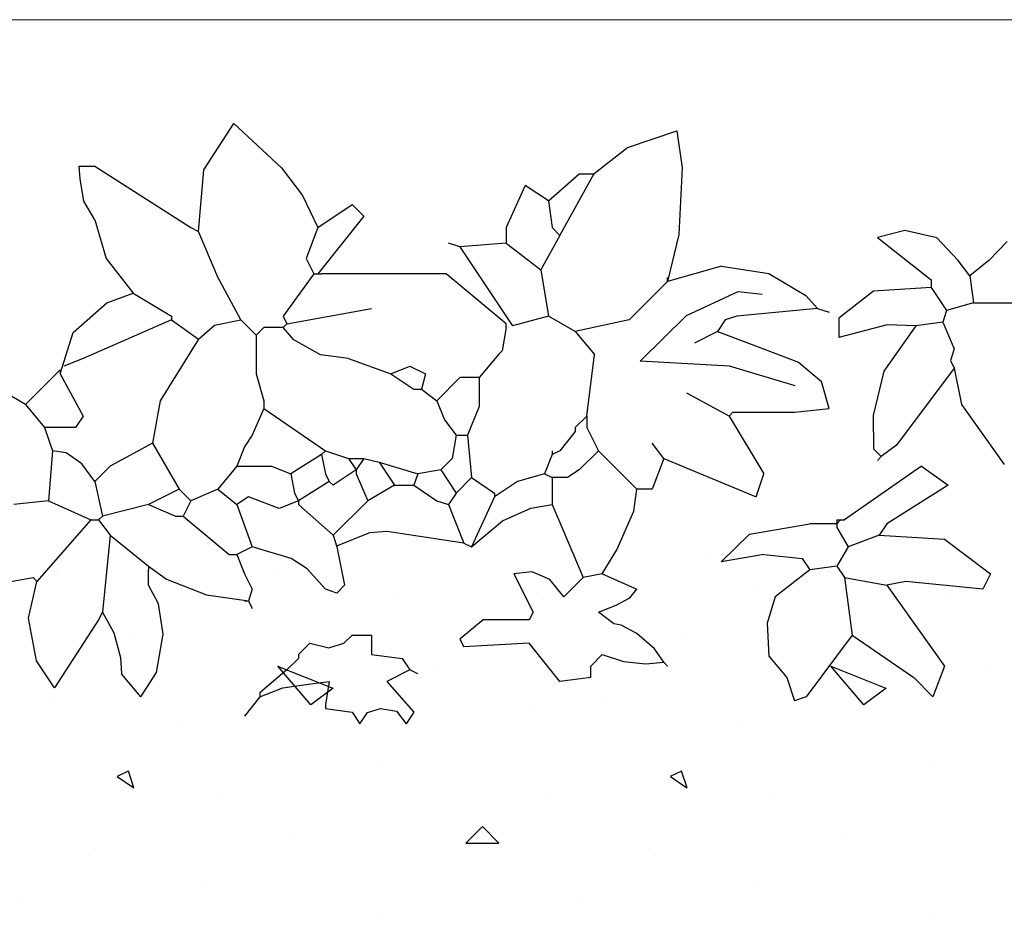
# Model space of a CAD drawing. Units: millimetres. Extents: x 5395 to 7495, y 137 to 3251.
# Drawn here: x 6117 to 6343, y 1858 to 2064 of the extents above; entities that cross this region are included whole.
import ezdxf

# ---------------------------------------------------------------- set-up
doc = ezdxf.new("R2010")
doc.units = ezdxf.units.MM
doc.layers.add('swisspor opis', color=7, linetype='Continuous')
doc.layers.add('SWISSPOR10', color=253, linetype='Continuous')

msp = doc.modelspace()

# ---------------------------------------------------------------- hatches: boundary and pattern name
at = {"layer": 'SWISSPOR10', "linetype": 'Continuous'}
h = msp.add_hatch(dxfattribs=at)
h.set_pattern_fill('CONC', color=0, scale=5, style=0)
h.set_pattern_definition([(0, (12967.84, -13690.13), (0, 127), [0, -127]), (0, (12969.11, -13734.58), (0, 127), [0, -127]), (0, (12972.92, -13666), (0, 127), [0, -127]), (338.1986, (12906.882, -13705.367), (381.000035, -126.99999), [13.6783, -670.2377]), (216.8699, (12919.582, -13710.447), (380.99999, 254.000016), [6.35, -628.65]), (130.6013, (12914.502, -13714.257), (635.000053, -761.999875), [11.7088, -1159.1733]), (206.5651, (12872.59, -13729.497), (-126.9999, -127.00017), [2.83985, -281.1408]), (326.3099, (12870.052, -13730.767), (253.999944, -127.00017), [4.5791, -453.326]), (108.4349, (12873.862, -13733.307), (-126.9998, 254.000055), [4.0161, -397.5932]), (225, (12953.87, -13742.2), (-2e-14, -127.00004), [5.3881, -174.21695]), (0, (12950.06, -13746.01), (127, 127), [7.62, -119.38]), (135, (12957.68, -13746.01), (-127.00004, 9e-15), [5.3881, -174.21695]), (251.5651, (12938.632, -13660.917), (126.9998, 254.000055), [4.0161, -397.5932]), (0, (12937.36, -13664.73), (127, 127), [6.35, -120.65]), (143.1301, (12943.712, -13664.727), (-380.99999, 254.000016), [6.35, -628.65]), (213.6901, (12871.322, -13659.647), (253.999944, 127.00017), [4.5791, -453.326]), (341.5651, (12867.512, -13662.187), (-254.000055, 126.9998), [8.0322, -393.5771]), (126.8699, (12875.132, -13664.727), (254.000016, -380.99999), [6.35, -628.65]), (0, (12908.15, -13664.73), (0, 127), [0, -127]), (0, (12873.86, -13697.75), (0, 127), [0, -127]), (0, (12909.42, -13744.74), (0, 127), [0, -127]), (0, (12943.71, -13705.37), (0, 127), [0, -127]), (0, (12906.88, -13683.78), (0, 127), [0, -127]), (0, (12878.94, -13679.97), (0, 127), [0, -127]), (0, (12890.37, -13687.59), (0, 127), [0, -127]), (0, (12885.29, -13718.07), (0, 127), [0, -127]), (0, (12854.81, -13712.99), (0, 127), [0, -127]), (0, (12856.08, -13683.78), (0, 127), [0, -127]), (0, (12852.27, -13655.84), (0, 127), [0, -127]), (0, (12891.64, -13650.76), (0, 127), [0, -127]), (0, (12919.58, -13645.68), (0, 127), [0, -127]), (0, (12964.03, -13650.76), (0, 127), [0, -127]), (0, (12933.55, -13690.13), (0, 127), [0, -127]), (0, (12920.85, -13667.27), (0, 127), [0, -127]), (0, (12931.01, -13728.23), (0, 127), [0, -127]), (0, (12892.91, -13734.58), (0, 127), [0, -127]), (0, (12931.01, -13762.52), (0, 127), [0, -127]), (0, (12889.1, -13754.9), (0, 127), [0, -127]), (0, (12848.46, -13758.71), (0, 127), [0, -127]), (0, (12863.7, -13765.06), (0, 127), [0, -127]), (0, (12864.97, -13747.28), (0, 127), [0, -127]), (0, (12950.06, -13767.6), (0, 127), [0, -127]), (0, (12965.3, -13715.53), (0, 127), [0, -127]), (0, (12958.95, -13677.43), (0, 127), [0, -127]), (0, (12900.53, -13768.87), (0, 127), [0, -127])])
h.paths.add_polyline_path([(5973.41, 1924.34), (6030.64, 1928.85), (6085.55, 1945.95), (6151.27, 1940.55), (6231.4, 1938.75), (6288.11, 1954.05), (6395.24, 1943.25), (6499.67, 1943.25), (6596.9, 1943.25), (6630.21, 1952.25), (6703.13, 1949.55), (6802.16, 1943.25), (6871.48, 1939.65), (6954.3, 1925.24), (6999.79, 1925.24), (6999.79, 1858.07), (5973.41, 1858.07)])
h = msp.add_hatch(dxfattribs=at)
h.set_pattern_fill('CONC', color=0, scale=5, style=0)
h.set_pattern_definition([(0, (12967.84, -13690.13), (0, 127), [0, -127]), (0, (12969.11, -13734.58), (0, 127), [0, -127]), (0, (12972.92, -13666), (0, 127), [0, -127]), (338.1986, (12906.882, -13705.367), (381.000035, -126.99999), [13.6783, -670.2377]), (216.8699, (12919.582, -13710.447), (380.99999, 254.000016), [6.35, -628.65]), (130.6013, (12914.502, -13714.257), (635.000053, -761.999875), [11.7088, -1159.1733]), (206.5651, (12872.59, -13729.497), (-126.9999, -127.00017), [2.83985, -281.1408]), (326.3099, (12870.052, -13730.767), (253.999944, -127.00017), [4.5791, -453.326]), (108.4349, (12873.862, -13733.307), (-126.9998, 254.000055), [4.0161, -397.5932]), (225, (12953.87, -13742.2), (-2e-14, -127.00004), [5.3881, -174.21695]), (0, (12950.06, -13746.01), (127, 127), [7.62, -119.38]), (135, (12957.68, -13746.01), (-127.00004, 9e-15), [5.3881, -174.21695]), (251.5651, (12938.632, -13660.917), (126.9998, 254.000055), [4.0161, -397.5932]), (0, (12937.36, -13664.73), (127, 127), [6.35, -120.65]), (143.1301, (12943.712, -13664.727), (-380.99999, 254.000016), [6.35, -628.65]), (213.6901, (12871.322, -13659.647), (253.999944, 127.00017), [4.5791, -453.326]), (341.5651, (12867.512, -13662.187), (-254.000055, 126.9998), [8.0322, -393.5771]), (126.8699, (12875.132, -13664.727), (254.000016, -380.99999), [6.35, -628.65]), (0, (12908.15, -13664.73), (0, 127), [0, -127]), (0, (12873.86, -13697.75), (0, 127), [0, -127]), (0, (12909.42, -13744.74), (0, 127), [0, -127]), (0, (12943.71, -13705.37), (0, 127), [0, -127]), (0, (12906.88, -13683.78), (0, 127), [0, -127]), (0, (12878.94, -13679.97), (0, 127), [0, -127]), (0, (12890.37, -13687.59), (0, 127), [0, -127]), (0, (12885.29, -13718.07), (0, 127), [0, -127]), (0, (12854.81, -13712.99), (0, 127), [0, -127]), (0, (12856.08, -13683.78), (0, 127), [0, -127]), (0, (12852.27, -13655.84), (0, 127), [0, -127]), (0, (12891.64, -13650.76), (0, 127), [0, -127]), (0, (12919.58, -13645.68), (0, 127), [0, -127]), (0, (12964.03, -13650.76), (0, 127), [0, -127]), (0, (12933.55, -13690.13), (0, 127), [0, -127]), (0, (12920.85, -13667.27), (0, 127), [0, -127]), (0, (12931.01, -13728.23), (0, 127), [0, -127]), (0, (12892.91, -13734.58), (0, 127), [0, -127]), (0, (12931.01, -13762.52), (0, 127), [0, -127]), (0, (12889.1, -13754.9), (0, 127), [0, -127]), (0, (12848.46, -13758.71), (0, 127), [0, -127]), (0, (12863.7, -13765.06), (0, 127), [0, -127]), (0, (12864.97, -13747.28), (0, 127), [0, -127]), (0, (12950.06, -13767.6), (0, 127), [0, -127]), (0, (12965.3, -13715.53), (0, 127), [0, -127]), (0, (12958.95, -13677.43), (0, 127), [0, -127]), (0, (12900.53, -13768.87), (0, 127), [0, -127])])
h.paths.add_polyline_path([(5973.41, 1924.34), (6030.64, 1928.85), (6085.55, 1945.95), (6151.27, 1940.55), (6231.4, 1938.75), (6288.11, 1954.05), (6395.24, 1943.25), (6499.67, 1943.25), (6596.9, 1943.25), (6630.21, 1952.25), (6703.13, 1949.55), (6802.16, 1943.25), (6871.48, 1939.65), (6954.3, 1925.24), (6999.79, 1925.24), (6999.79, 1858.07), (5973.41, 1858.07)])

# ---------------------------------------------------------------- linework, layer by layer
for p, q in [((6159.03, 2029.71), (6165.93, 2040.33)), ((6159.03, 2029.71), (6165.93, 2040.33)), ((6165.93, 2040.33), (6176.88, 2030.14)), ((6165.93, 2040.33), (6176.88, 2030.14)), ((6256.35, 2034.81), (6267.7, 2038.63)), ((6256.35, 2034.81), (6267.7, 2038.63)), ((6267.7, 2038.63), (6268.92, 2030.14)), ((6267.7, 2038.63), (6268.92, 2030.14)), ((6248.65, 2028.86), (6256.35, 2034.81)), ((6248.65, 2028.86), (6256.35, 2034.81)), ((6130.44, 2030.54), (6133.98, 2030.54)), ((6130.65, 2027.59), (6130.44, 2030.54)), ((6130.44, 2030.54), (6133.98, 2030.54)), ((6130.65, 2027.59), (6130.44, 2030.54)), ((6133.98, 2030.54), (6156.05, 2016.41)), ((6133.98, 2030.54), (6156.05, 2016.41)), ((6157.82, 2015.53), (6159.03, 2029.71)), ((6157.82, 2015.53), (6159.03, 2029.71)), ((6176.88, 2030.14), (6181.74, 2023.76)), ((6176.88, 2030.14), (6181.74, 2023.76)), ((6238.17, 2022.59), (6245.23, 2028.77)), ((6238.17, 2022.59), (6245.23, 2028.77)), ((6240.82, 2014.64), (6248.65, 2028.86)), ((6240.82, 2014.64), (6248.65, 2028.86)), ((6245.23, 2028.77), (6248.77, 2028.77)), ((6245.23, 2028.77), (6248.77, 2028.77)), ((6268.92, 2030.14), (6268.11, 2014.84)), ((6268.92, 2030.14), (6268.11, 2014.84)), ((6131.46, 2022.49), (6130.65, 2027.59)), ((6131.46, 2022.49), (6130.65, 2027.59)), ((6232.87, 2026.12), (6228.46, 2016.41)), ((6232.87, 2026.12), (6228.46, 2016.41)), ((6238.17, 2022.59), (6232.87, 2026.12)), ((6238.17, 2022.59), (6232.87, 2026.12)), ((6181.74, 2023.76), (6185.19, 2016.41)), ((6181.74, 2023.76), (6185.19, 2016.41)), ((6133.98, 2018.18), (6131.46, 2022.49)), ((6133.98, 2018.18), (6131.46, 2022.49)), ((6185.19, 2016.41), (6193.14, 2021.71)), ((6185.19, 2016.41), (6193.14, 2021.71)), ((6193.14, 2021.71), (6195.79, 2019.06)), ((6193.14, 2021.71), (6195.79, 2019.06)), ((6238.17, 2022.59), (6239.05, 2016.41)), ((6238.17, 2022.59), (6239.05, 2016.41)), ((6133.98, 2018.18), (6136.62, 2009.34)), ((6133.98, 2018.18), (6136.62, 2009.34)), ((6195.79, 2019.06), (6185.19, 2005.81)), ((6195.79, 2019.06), (6185.19, 2005.81)), ((6156.05, 2016.41), (6157.82, 2015.53)), ((6156.05, 2016.41), (6157.82, 2015.53)), ((6162.28, 2005.07), (6157.82, 2015.53)), ((6162.28, 2005.07), (6157.82, 2015.53)), ((6185.19, 2016.41), (6182.54, 2009.34)), ((6185.19, 2016.41), (6182.54, 2009.34)), ((6228.46, 2016.41), (6228.46, 2012.88)), ((6228.46, 2016.41), (6228.46, 2012.88)), ((6239.05, 2016.41), (6240.82, 2014.64)), ((6239.05, 2016.41), (6240.82, 2014.64)), ((6268.11, 2014.84), (6265.54, 2004.05)), ((6268.11, 2014.84), (6265.54, 2004.05)), ((6320.04, 2015.76), (6313.73, 2014.16)), ((6320.04, 2015.76), (6313.73, 2014.16)), ((6327.34, 2014.07), (6320.04, 2015.76)), ((6327.34, 2014.07), (6320.04, 2015.76)), ((6217.86, 2011.99), (6215.21, 2012.88)), ((6217.86, 2011.99), (6215.21, 2012.88)), ((6228.46, 2012.88), (6217.86, 2011.99)), ((6228.46, 2012.88), (6217.86, 2011.99)), ((6228.46, 2012.88), (6236.4, 2006.7)), ((6228.46, 2012.88), (6236.4, 2006.7)), ((6240.82, 2014.64), (6236.4, 2006.7)), ((6240.82, 2014.64), (6236.4, 2006.7)), ((6313.73, 2014.16), (6326.09, 2004.45)), ((6313.73, 2014.16), (6326.09, 2004.45)), ((6332.27, 2008.86), (6327.34, 2014.07)), ((6332.27, 2008.86), (6327.34, 2014.07)), ((6343.56, 2013.22), (6339.34, 2008.86)), ((6343.56, 2013.22), (6339.34, 2008.86)), ((6217.86, 2011.99), (6229.96, 1993.86)), ((6217.86, 2011.99), (6229.96, 1993.86)), ((6136.62, 2009.34), (6142.8, 2001.4)), ((6136.62, 2009.34), (6142.8, 2001.4)), ((6182.54, 2009.34), (6184.31, 2005.81)), ((6182.54, 2009.34), (6184.31, 2005.81)), ((6334.92, 2005.33), (6332.27, 2008.86)), ((6334.92, 2005.33), (6332.27, 2008.86)), ((6339.34, 2008.86), (6334.92, 2005.33)), ((6339.34, 2008.86), (6334.92, 2005.33)), ((6184.31, 2005.81), (6177.24, 1996.1)), ((6184.31, 2005.81), (6177.24, 1996.1)), ((6184.31, 2005.81), (6185.19, 2005.81)), ((6184.31, 2005.81), (6185.19, 2005.81)), ((6185.19, 2005.81), (6186.07, 2005.81)), ((6185.19, 2005.81), (6186.07, 2005.81)), ((6214.68, 2005.81), (6186.07, 2005.81)), ((6214.68, 2005.81), (6186.07, 2005.81)), ((6228.46, 1994.34), (6214.68, 2005.81)), ((6228.46, 1994.34), (6214.68, 2005.81)), ((6236.4, 2006.7), (6238.17, 1996.1)), ((6236.4, 2006.7), (6238.17, 1996.1)), ((6277.91, 2007.58), (6265.54, 2004.05)), ((6277.91, 2007.58), (6265.54, 2004.05)), ((6277.91, 2007.58), (6288.79, 2005.92)), ((6277.91, 2007.58), (6288.79, 2005.92)), ((6288.79, 2005.92), (6297.31, 2000.83)), ((6288.79, 2005.92), (6297.31, 2000.83)), ((6167.53, 1995.22), (6162.28, 2005.07)), ((6167.53, 1995.22), (6162.28, 2005.07)), ((6265.54, 2004.05), (6256.71, 1995.22)), ((6265.54, 2004.05), (6256.71, 1995.22)), ((6265.54, 2004.05), (6265.54, 2004.93)), ((6265.54, 2004.05), (6265.54, 2004.93)), ((6326.09, 2004.45), (6326.09, 2002.68)), ((6326.09, 2004.45), (6326.09, 2002.68)), ((6334.92, 2005.33), (6335.8, 1999.15)), ((6334.92, 2005.33), (6335.8, 1999.15)), ((6136.73, 1999.13), (6142.8, 2001.4)), ((6136.73, 1999.13), (6142.8, 2001.4)), ((6142.8, 2001.4), (6151.63, 1996.1)), ((6142.8, 2001.4), (6151.63, 1996.1)), ((6269.86, 1996.26), (6281.72, 2001.72)), ((6269.86, 1996.26), (6281.72, 2001.72)), ((6281.72, 2001.72), (6287.29, 2001.16)), ((6281.72, 2001.72), (6287.29, 2001.16)), ((6312.84, 2001.8), (6304.9, 1995.62)), ((6312.84, 2001.8), (6304.9, 1995.62)), ((6326.09, 2002.68), (6312.84, 2001.8)), ((6326.09, 2002.68), (6312.84, 2001.8)), ((6326.09, 2002.68), (6329.62, 1997.38)), ((6326.09, 2002.68), (6329.62, 1997.38)), ((6129.03, 1992.33), (6136.73, 1999.13)), ((6129.03, 1992.33), (6136.73, 1999.13)), ((6297.31, 2000.83), (6299.98, 1997.87)), ((6297.31, 2000.83), (6299.98, 1997.87)), ((6335.8, 1999.15), (6329.62, 1997.38)), ((6335.8, 1999.15), (6329.62, 1997.38)), ((6335.8, 1999.15), (6349.93, 1999.15)), ((6335.8, 1999.15), (6349.93, 1999.15)), ((6178.12, 1994.34), (6197.55, 1997.87)), ((6178.12, 1994.34), (6197.55, 1997.87)), ((6299.98, 1997.87), (6281.44, 1996.1)), ((6299.98, 1997.87), (6281.44, 1996.1)), ((6299.98, 1997.87), (6302.63, 1996.98)), ((6299.98, 1997.87), (6302.63, 1996.98)), ((6329.62, 1997.38), (6328.74, 1994.73)), ((6329.62, 1997.38), (6328.74, 1994.73)), ((6151.63, 1995.22), (6131.33, 1986.39)), ((6151.63, 1995.22), (6131.33, 1986.39)), ((6151.63, 1996.1), (6151.63, 1995.22)), ((6151.63, 1996.1), (6151.63, 1995.22)), ((6151.63, 1995.22), (6157.82, 1990.8)), ((6151.63, 1995.22), (6157.82, 1990.8)), ((6161.47, 1994.03), (6167.53, 1995.22)), ((6161.47, 1994.03), (6167.53, 1995.22)), ((6167.53, 1995.22), (6171.06, 1991.69)), ((6167.53, 1995.22), (6171.06, 1991.69)), ((6177.24, 1996.1), (6178.12, 1994.34)), ((6177.24, 1996.1), (6178.12, 1994.34)), ((6178.12, 1994.34), (6177.24, 1993.45)), ((6178.12, 1994.34), (6177.24, 1993.45)), ((6228.46, 1993.45), (6228.46, 1994.34)), ((6228.46, 1993.45), (6228.46, 1994.34)), ((6238.17, 1996.1), (6229.96, 1993.86)), ((6238.17, 1996.1), (6229.96, 1993.86)), ((6244.35, 1992.57), (6238.17, 1996.1)), ((6244.35, 1992.57), (6238.17, 1996.1)), ((6256.71, 1995.22), (6244.35, 1992.57)), ((6256.71, 1995.22), (6244.35, 1992.57)), ((6259.26, 1985.72), (6269.86, 1996.26)), ((6259.26, 1985.72), (6269.86, 1996.26)), ((6278.79, 1995.22), (6277.02, 1992.57)), ((6278.79, 1995.22), (6277.02, 1992.57)), ((6281.44, 1996.1), (6278.79, 1995.22)), ((6281.44, 1996.1), (6278.79, 1995.22)), ((6304.9, 1995.62), (6304.9, 1991.2)), ((6304.9, 1995.62), (6304.9, 1991.2)), ((6328.74, 1994.73), (6322.56, 1993.85)), ((6328.74, 1994.73), (6322.56, 1993.85)), ((6328.74, 1994.73), (6331.39, 1988.55)), ((6328.74, 1994.73), (6331.39, 1988.55)), ((6126.03, 1982.85), (6129.03, 1992.33)), ((6126.03, 1982.85), (6129.03, 1992.33)), ((6157.82, 1990.8), (6161.47, 1994.03)), ((6157.82, 1990.8), (6161.47, 1994.03)), ((6172.83, 1993.45), (6171.06, 1991.69)), ((6172.83, 1993.45), (6171.06, 1991.69)), ((6177.24, 1993.45), (6172.83, 1993.45)), ((6177.24, 1993.45), (6172.83, 1993.45)), ((6179.71, 1990.63), (6177.24, 1993.45)), ((6179.71, 1990.63), (6177.24, 1993.45)), ((6228.46, 1993.45), (6227.57, 1988.15)), ((6228.46, 1993.45), (6227.57, 1988.15)), ((6244.35, 1992.57), (6248.77, 1987.27)), ((6244.35, 1992.57), (6248.77, 1987.27)), ((6277.02, 1992.57), (6271.73, 1989.92)), ((6277.02, 1992.57), (6271.73, 1989.92)), ((6277.02, 1992.57), (6284.09, 1989.92)), ((6277.02, 1992.57), (6284.09, 1989.92)), ((6315.98, 1994.1), (6304.9, 1991.2)), ((6315.98, 1994.1), (6304.9, 1991.2)), ((6322.56, 1993.85), (6315.17, 1983.48)), ((6322.56, 1993.85), (6315.17, 1983.48)), ((6322.56, 1993.85), (6315.98, 1994.1)), ((6322.56, 1993.85), (6315.98, 1994.1)), ((6157.82, 1990.8), (6148.98, 1976.67)), ((6157.82, 1990.8), (6148.98, 1976.67)), ((6171.06, 1991.69), (6171.06, 1982.85)), ((6171.06, 1991.69), (6171.06, 1982.85)), ((6185.8, 1987.23), (6179.71, 1990.63)), ((6185.8, 1987.23), (6179.71, 1990.63)), ((6284.09, 1989.92), (6295.57, 1985.5)), ((6284.09, 1989.92), (6295.57, 1985.5)), ((6227.57, 1988.15), (6226.69, 1987.27)), ((6227.57, 1988.15), (6226.69, 1987.27)), ((6331.39, 1988.55), (6330.51, 1985.9)), ((6331.39, 1988.55), (6330.51, 1985.9)), ((6131.33, 1986.39), (6126.91, 1984.62)), ((6131.33, 1986.39), (6126.91, 1984.62)), ((6192.25, 1986.39), (6185.8, 1987.23)), ((6192.25, 1986.39), (6185.8, 1987.23)), ((6192.25, 1986.39), (6201.97, 1982.85)), ((6192.25, 1986.39), (6201.97, 1982.85)), ((6226.69, 1987.27), (6222.28, 1981.97)), ((6226.69, 1987.27), (6222.28, 1981.97)), ((6247, 1973.14), (6248.77, 1987.27)), ((6247, 1973.14), (6248.77, 1987.27)), ((6279.74, 1984.6), (6259.26, 1985.72)), ((6279.74, 1984.6), (6259.26, 1985.72)), ((6295.57, 1985.5), (6300.86, 1981.09)), ((6295.57, 1985.5), (6300.86, 1981.09)), ((6330.51, 1985.9), (6331.39, 1984.14)), ((6330.51, 1985.9), (6331.39, 1984.14)), ((6126.03, 1983.74), (6118.08, 1975.79)), ((6126.03, 1983.74), (6118.08, 1975.79)), ((6126.03, 1983.74), (6126.03, 1982.85)), ((6126.03, 1983.74), (6126.03, 1982.85)), ((6201.97, 1982.85), (6206.38, 1984.62)), ((6201.97, 1982.85), (6206.38, 1984.62)), ((6206.38, 1984.62), (6209.91, 1982.85)), ((6206.38, 1984.62), (6209.91, 1982.85)), ((6294.83, 1980.08), (6279.74, 1984.6)), ((6294.83, 1980.08), (6279.74, 1984.6)), ((6315.17, 1983.48), (6312.74, 1973.29)), ((6315.17, 1983.48), (6312.74, 1973.29)), ((6331.39, 1984.14), (6318.14, 1966.48)), ((6331.39, 1984.14), (6318.14, 1966.48)), ((6331.39, 1984.14), (6333.02, 1975.83)), ((6331.39, 1984.14), (6333.02, 1975.83)), ((6126.03, 1982.85), (6131.33, 1973.14)), ((6126.03, 1982.85), (6131.33, 1973.14)), ((6171.06, 1982.85), (6172.83, 1976.67)), ((6171.06, 1982.85), (6172.83, 1976.67)), ((6201.97, 1982.85), (6207.26, 1979.32)), ((6201.97, 1982.85), (6207.26, 1979.32)), ((6209.91, 1982.85), (6209.03, 1979.32)), ((6209.91, 1982.85), (6209.03, 1979.32)), ((6217.86, 1981.97), (6212.56, 1976.67)), ((6217.86, 1981.97), (6212.56, 1976.67)), ((6222.28, 1981.97), (6217.86, 1981.97)), ((6222.28, 1981.97), (6217.86, 1981.97)), ((6222.28, 1981.97), (6222.29, 1975.34)), ((6222.28, 1981.97), (6222.29, 1975.34)), ((6302.63, 1974.91), (6300.86, 1981.09)), ((6302.63, 1974.91), (6300.86, 1981.09)), ((6207.26, 1979.32), (6209.03, 1979.32)), ((6207.26, 1979.32), (6209.03, 1979.32)), ((6209.03, 1979.32), (6212.56, 1976.67)), ((6209.03, 1979.32), (6212.56, 1976.67)), ((6118.08, 1975.79), (6113.67, 1978.44)), ((6118.08, 1975.79), (6113.67, 1978.44)), ((6148.98, 1976.67), (6147.22, 1966.96)), ((6148.98, 1976.67), (6147.22, 1966.96)), ((6172.83, 1976.67), (6172.83, 1974.91)), ((6172.83, 1976.67), (6172.83, 1974.91)), ((6212.56, 1976.67), (6214.33, 1972.26)), ((6212.56, 1976.67), (6214.33, 1972.26)), ((6279.67, 1973.14), (6269.96, 1978.44)), ((6279.67, 1973.14), (6269.96, 1978.44)), ((6118.08, 1975.79), (6122.49, 1970.49)), ((6118.08, 1975.79), (6122.49, 1970.49)), ((6172.83, 1974.91), (6170.18, 1968.73)), ((6172.83, 1974.91), (6170.18, 1968.73)), ((6172.83, 1974.91), (6186.96, 1965.2)), ((6172.83, 1974.91), (6186.96, 1965.2)), ((6222.29, 1975.34), (6219.63, 1968.73)), ((6222.29, 1975.34), (6219.63, 1968.73)), ((6279.67, 1973.14), (6280.55, 1974.03)), ((6279.67, 1973.14), (6280.55, 1974.03)), ((6280.55, 1974.03), (6294.68, 1974.03)), ((6280.55, 1974.03), (6294.68, 1974.03)), ((6294.68, 1974.03), (6302.63, 1974.91)), ((6294.68, 1974.03), (6302.63, 1974.91)), ((6333.02, 1975.83), (6342.87, 1962.06)), ((6333.02, 1975.83), (6342.87, 1962.06)), ((6131.33, 1973.14), (6129.56, 1970.49)), ((6131.33, 1973.14), (6129.56, 1970.49)), ((6214.33, 1972.26), (6216.98, 1968.73)), ((6214.33, 1972.26), (6216.98, 1968.73)), ((6247, 1973.14), (6244.35, 1970.49)), ((6247, 1973.14), (6244.35, 1970.49)), ((6247, 1973.14), (6247, 1970.49)), ((6247, 1973.14), (6247, 1970.49)), ((6279.67, 1973.14), (6287.62, 1959.9)), ((6279.67, 1973.14), (6287.62, 1959.9)), ((6312.74, 1973.29), (6312.84, 1965.59)), ((6312.74, 1973.29), (6312.84, 1965.59)), ((6129.56, 1970.49), (6122.49, 1970.49)), ((6122.49, 1970.49), (6124.26, 1965.2)), ((6129.56, 1970.49), (6122.49, 1970.49)), ((6122.49, 1970.49), (6124.26, 1965.2)), ((6244.35, 1969.61), (6240.82, 1965.2)), ((6244.35, 1969.61), (6240.82, 1965.2)), ((6244.35, 1970.49), (6244.35, 1969.61)), ((6244.35, 1970.49), (6244.35, 1969.61)), ((6247, 1970.49), (6249.65, 1965.2)), ((6247, 1970.49), (6249.65, 1965.2)), ((6170.18, 1968.73), (6168.41, 1966.08)), ((6170.18, 1968.73), (6168.41, 1966.08)), ((6216.98, 1968.73), (6216.1, 1963.43)), ((6216.98, 1968.73), (6216.1, 1963.43)), ((6216.98, 1968.73), (6219.63, 1968.73)), ((6216.98, 1968.73), (6219.63, 1968.73)), ((6219.63, 1968.73), (6220.51, 1959.01)), ((6219.63, 1968.73), (6220.51, 1959.01)), ((6124.26, 1965.2), (6123.38, 1953.71)), ((6124.26, 1965.2), (6123.38, 1953.71)), ((6127.41, 1964.72), (6124.26, 1965.2)), ((6127.41, 1964.72), (6124.26, 1965.2)), ((6147.22, 1966.96), (6137.51, 1961.66)), ((6147.22, 1966.96), (6137.51, 1961.66)), ((6147.22, 1966.96), (6153.4, 1956.36)), ((6147.22, 1966.96), (6153.4, 1956.36)), ((6168.41, 1966.08), (6166.65, 1961.66)), ((6168.41, 1966.08), (6166.65, 1961.66)), ((6186.96, 1965.2), (6186.07, 1964.31)), ((6186.96, 1965.2), (6186.07, 1964.31)), ((6186.96, 1965.2), (6192.25, 1963.43)), ((6186.96, 1965.2), (6192.25, 1963.43)), ((6239.05, 1965.2), (6239.05, 1964.31)), ((6240.82, 1965.2), (6239.05, 1964.31)), ((6239.05, 1965.2), (6239.05, 1964.31)), ((6240.82, 1965.2), (6239.05, 1964.31)), ((6249.65, 1965.2), (6245.23, 1960.78)), ((6249.65, 1965.2), (6245.23, 1960.78)), ((6249.65, 1965.2), (6258.48, 1956.36)), ((6249.65, 1965.2), (6258.48, 1956.36)), ((6264.66, 1963.43), (6262.01, 1966.96)), ((6264.66, 1963.43), (6262.01, 1966.96)), ((6312.84, 1965.59), (6314.61, 1963.83)), ((6312.84, 1965.59), (6314.61, 1963.83)), ((6318.14, 1966.48), (6314.61, 1963.83)), ((6318.14, 1966.48), (6314.61, 1963.83)), ((6131.06, 1962.17), (6127.41, 1964.72)), ((6131.06, 1962.17), (6127.41, 1964.72)), ((6186.07, 1964.31), (6179.01, 1959.9)), ((6186.07, 1964.31), (6179.01, 1959.9)), ((6186.07, 1964.31), (6186.96, 1959.9)), ((6186.07, 1964.31), (6186.96, 1959.9)), ((6192.25, 1963.43), (6194.02, 1960.78)), ((6192.25, 1963.43), (6195.79, 1963.43)), ((6192.25, 1963.43), (6194.02, 1960.78)), ((6192.25, 1963.43), (6195.79, 1963.43)), ((6195.79, 1963.43), (6194.02, 1960.78)), ((6195.79, 1963.43), (6194.02, 1960.78)), ((6195.79, 1963.43), (6199.32, 1962.55)), ((6195.79, 1963.43), (6199.32, 1962.55)), ((6216.1, 1963.43), (6213.45, 1960.78)), ((6216.1, 1963.43), (6213.45, 1960.78)), ((6239.05, 1964.31), (6237.29, 1959.9)), ((6239.05, 1964.31), (6237.29, 1959.9)), ((6264.66, 1963.43), (6262.01, 1956.36)), ((6264.66, 1963.43), (6262.01, 1956.36)), ((6264.66, 1963.43), (6285.85, 1954.6)), ((6264.66, 1963.43), (6285.85, 1954.6)), ((6314.61, 1963.83), (6313.73, 1962.95)), ((6314.61, 1963.83), (6313.73, 1962.95)), ((6133.98, 1958.13), (6131.06, 1962.17)), ((6133.98, 1958.13), (6131.06, 1962.17)), ((6137.51, 1961.66), (6133.98, 1958.13)), ((6137.51, 1961.66), (6133.98, 1958.13)), ((6166.65, 1961.66), (6162.23, 1956.36)), ((6166.65, 1961.66), (6162.23, 1956.36)), ((6166.65, 1961.66), (6174.59, 1961.66)), ((6166.65, 1961.66), (6174.59, 1961.66)), ((6174.59, 1961.66), (6179.01, 1959.9)), ((6174.59, 1961.66), (6179.01, 1959.9)), ((6194.02, 1960.78), (6188.72, 1957.25)), ((6194.02, 1960.78), (6188.72, 1957.25)), ((6194.02, 1960.78), (6194.02, 1959.9)), ((6194.02, 1960.78), (6194.02, 1959.9)), ((6199.32, 1962.55), (6208.15, 1959.9)), ((6199.32, 1962.55), (6202.85, 1957.25)), ((6199.32, 1962.55), (6208.15, 1959.9)), ((6199.32, 1962.55), (6202.85, 1957.25)), ((6213.45, 1960.78), (6208.15, 1959.9)), ((6213.45, 1960.78), (6208.15, 1959.9)), ((6213.45, 1960.78), (6216.98, 1955.48)), ((6213.45, 1960.78), (6216.98, 1955.48)), ((6245.23, 1960.78), (6242.59, 1959.01)), ((6245.23, 1960.78), (6242.59, 1959.01)), ((6323.82, 1961.66), (6306.16, 1949.3)), ((6323.82, 1961.66), (6306.16, 1949.3)), ((6323.82, 1961.66), (6330, 1957.25)), ((6323.82, 1961.66), (6330, 1957.25)), ((6133.98, 1958.13), (6135.74, 1950.18)), ((6133.98, 1958.13), (6135.74, 1950.18)), ((6179.01, 1959.9), (6179.89, 1955.48)), ((6179.01, 1959.9), (6179.89, 1955.48)), ((6187.84, 1958.13), (6180.77, 1953.71)), ((6187.84, 1958.13), (6180.77, 1953.71)), ((6186.96, 1959.9), (6187.84, 1958.13)), ((6186.96, 1959.9), (6187.84, 1958.13)), ((6188.72, 1957.25), (6187.84, 1958.13)), ((6188.72, 1957.25), (6187.84, 1958.13)), ((6194.02, 1959.9), (6196.67, 1953.71)), ((6194.02, 1959.9), (6196.67, 1953.71)), ((6208.15, 1959.9), (6207.26, 1957.25)), ((6208.15, 1959.9), (6207.26, 1957.25)), ((6220.51, 1959.01), (6216.98, 1955.48)), ((6220.51, 1959.01), (6216.98, 1955.48)), ((6220.51, 1959.01), (6225.81, 1955.48)), ((6220.51, 1959.01), (6225.81, 1955.48)), ((6231.1, 1958.13), (6225.81, 1954.6)), ((6231.1, 1958.13), (6225.81, 1954.6)), ((6237.29, 1959.9), (6231.1, 1958.13)), ((6237.29, 1959.9), (6231.1, 1958.13)), ((6237.29, 1959.9), (6239.05, 1959.01)), ((6237.29, 1959.9), (6239.05, 1959.01)), ((6242.59, 1959.01), (6239.05, 1959.01)), ((6239.05, 1959.01), (6239.05, 1952.83)), ((6242.59, 1959.01), (6239.05, 1959.01)), ((6239.05, 1959.01), (6239.05, 1952.83)), ((6285.85, 1954.6), (6287.62, 1959.9)), ((6285.85, 1954.6), (6287.62, 1959.9)), ((6153.4, 1956.36), (6146.34, 1952.83)), ((6153.4, 1956.36), (6146.34, 1952.83)), ((6153.4, 1956.36), (6156.05, 1953.71)), ((6153.4, 1956.36), (6156.05, 1953.71)), ((6162.23, 1956.36), (6156.05, 1953.71)), ((6162.23, 1956.36), (6156.05, 1953.71)), ((6162.23, 1956.36), (6166.65, 1952.83)), ((6162.23, 1956.36), (6166.65, 1952.83)), ((6202.85, 1957.25), (6196.67, 1953.71)), ((6202.85, 1957.25), (6196.67, 1953.71)), ((6202.85, 1957.25), (6207.26, 1957.25)), ((6202.85, 1957.25), (6207.26, 1957.25)), ((6207.26, 1957.25), (6212.56, 1953.71)), ((6207.26, 1957.25), (6212.56, 1953.71)), ((6257.81, 1951.3), (6258.48, 1956.36)), ((6257.81, 1951.3), (6258.48, 1956.36)), ((6262.01, 1956.36), (6258.48, 1956.36)), ((6262.01, 1956.36), (6258.48, 1956.36)), ((6330, 1957.25), (6315.87, 1948.42)), ((6330, 1957.25), (6315.87, 1948.42)), ((6123.38, 1953.71), (6115.43, 1952.83)), ((6123.38, 1953.71), (6115.43, 1952.83)), ((6123.38, 1953.71), (6133.09, 1949.3)), ((6123.38, 1953.71), (6133.09, 1949.3)), ((6156.05, 1953.71), (6154.28, 1950.18)), ((6156.05, 1953.71), (6154.28, 1950.18)), ((6169.29, 1954.6), (6166.65, 1952.83)), ((6169.29, 1954.6), (6166.65, 1952.83)), ((6176.36, 1951.95), (6169.29, 1954.6)), ((6176.36, 1951.95), (6169.29, 1954.6)), ((6180.77, 1953.71), (6176.36, 1951.95)), ((6180.77, 1953.71), (6176.36, 1951.95)), ((6179.89, 1955.48), (6180.77, 1953.71)), ((6179.89, 1955.48), (6180.77, 1953.71)), ((6180.77, 1953.71), (6180.77, 1952.83)), ((6180.77, 1953.71), (6180.77, 1952.83)), ((6196.67, 1953.71), (6188.72, 1945.77)), ((6196.67, 1953.71), (6188.72, 1945.77)), ((6212.56, 1953.71), (6215.21, 1952.83)), ((6212.56, 1953.71), (6215.21, 1952.83)), ((6216.98, 1955.48), (6215.21, 1952.83)), ((6216.98, 1955.48), (6215.21, 1952.83)), ((6225.81, 1954.6), (6220.51, 1943.12)), ((6225.81, 1954.6), (6220.51, 1943.12)), ((6225.81, 1955.48), (6225.81, 1954.6)), ((6225.81, 1955.48), (6225.81, 1954.6)), ((6146.34, 1952.83), (6135.74, 1950.18)), ((6146.34, 1952.83), (6135.74, 1950.18)), ((6146.34, 1952.83), (6152.52, 1950.18)), ((6146.34, 1952.83), (6152.52, 1950.18)), ((6166.65, 1952.83), (6170.18, 1943.12)), ((6166.65, 1952.83), (6170.18, 1943.12)), ((6180.77, 1952.83), (6188.72, 1945.77)), ((6180.77, 1952.83), (6188.72, 1945.77)), ((6215.21, 1952.83), (6218.74, 1944)), ((6215.21, 1952.83), (6218.74, 1944)), ((6227.64, 1949.09), (6234.13, 1951.97)), ((6227.64, 1949.09), (6234.13, 1951.97)), ((6234.13, 1951.97), (6239.05, 1952.83)), ((6234.13, 1951.97), (6239.05, 1952.83)), ((6239.05, 1952.83), (6246.12, 1936.06)), ((6239.05, 1952.83), (6246.12, 1936.06)), ((6133.09, 1949.3), (6120.73, 1935.17)), ((6133.09, 1949.3), (6120.73, 1935.17)), ((6133.09, 1949.3), (6134.86, 1949.3)), ((6133.09, 1949.3), (6134.86, 1949.3)), ((6135.74, 1950.18), (6134.86, 1949.3)), ((6135.74, 1950.18), (6134.86, 1949.3)), ((6134.86, 1949.3), (6137.51, 1945.77)), ((6134.86, 1949.3), (6137.51, 1945.77)), ((6152.52, 1950.18), (6154.28, 1950.18)), ((6152.52, 1950.18), (6154.28, 1950.18)), ((6154.28, 1950.18), (6164.88, 1941.35)), ((6154.28, 1950.18), (6164.88, 1941.35)), ((6220.51, 1943.12), (6227.64, 1949.09)), ((6220.51, 1943.12), (6227.64, 1949.09)), ((6253.92, 1942.46), (6257.81, 1951.3)), ((6253.92, 1942.46), (6257.81, 1951.3)), ((6304.4, 1949.3), (6305.28, 1949.3)), ((6304.4, 1949.3), (6304.4, 1948.42)), ((6305.28, 1949.3), (6304.4, 1948.42)), ((6304.4, 1949.3), (6305.28, 1949.3)), ((6304.4, 1949.3), (6304.4, 1948.42)), ((6305.28, 1949.3), (6304.4, 1948.42)), ((6305.28, 1949.3), (6306.16, 1949.3)), ((6305.28, 1949.3), (6306.16, 1949.3)), ((6284.33, 1946.03), (6298.22, 1948.42)), ((6284.33, 1946.03), (6298.22, 1948.42)), ((6304.4, 1948.42), (6298.22, 1948.42)), ((6304.4, 1948.42), (6298.22, 1948.42)), ((6304.4, 1948.42), (6304.4, 1947.53)), ((6304.4, 1948.42), (6304.4, 1947.53)), ((6304.4, 1947.53), (6307.04, 1943.12)), ((6304.4, 1947.53), (6307.04, 1943.12)), ((6315.87, 1948.42), (6314.11, 1945.77)), ((6315.87, 1948.42), (6314.11, 1945.77)), ((6137.51, 1945.77), (6135.74, 1928.11)), ((6137.51, 1945.77), (6135.74, 1928.11)), ((6137.51, 1945.77), (6146.34, 1938.71)), ((6137.51, 1945.77), (6146.34, 1938.71)), ((6188.72, 1945.77), (6189.61, 1943.12)), ((6188.72, 1945.77), (6189.61, 1943.12)), ((6197.08, 1946.32), (6189.54, 1943.31)), ((6197.08, 1946.32), (6189.54, 1943.31)), ((6201.08, 1946.65), (6197.08, 1946.32)), ((6201.08, 1946.65), (6197.08, 1946.32)), ((6218.74, 1944), (6201.08, 1946.65)), ((6218.74, 1944), (6201.08, 1946.65)), ((6277.84, 1939.66), (6284.33, 1946.03)), ((6277.84, 1939.66), (6284.33, 1946.03)), ((6314.11, 1945.77), (6307.04, 1943.12)), ((6314.11, 1945.77), (6307.04, 1943.12)), ((6314.11, 1945.77), (6329.12, 1944.89)), ((6314.11, 1945.77), (6329.12, 1944.89)), ((6329.12, 1944.89), (6339.72, 1936.94)), ((6329.12, 1944.89), (6339.72, 1936.94)), ((6170.18, 1943.12), (6166.65, 1941.35)), ((6170.18, 1943.12), (6166.65, 1941.35)), ((6179.13, 1940.47), (6170.18, 1943.12)), ((6179.13, 1940.47), (6170.18, 1943.12)), ((6189.61, 1943.12), (6191.37, 1934.29)), ((6189.61, 1943.12), (6191.37, 1934.29)), ((6218.74, 1944), (6220.51, 1943.12)), ((6218.74, 1944), (6220.51, 1943.12)), ((6250.53, 1936.94), (6253.92, 1942.46)), ((6250.53, 1936.94), (6253.92, 1942.46)), ((6307.04, 1943.12), (6304.4, 1938.71)), ((6307.04, 1943.12), (6304.4, 1938.71)), ((6164.88, 1941.35), (6166.65, 1941.35)), ((6164.88, 1941.35), (6166.65, 1941.35)), ((6166.65, 1941.35), (6168.41, 1936.94)), ((6166.65, 1941.35), (6168.41, 1936.94)), ((6182.75, 1938.1), (6179.13, 1940.47)), ((6182.75, 1938.1), (6179.13, 1940.47)), ((6287.62, 1941.35), (6277.84, 1939.66)), ((6287.62, 1941.35), (6277.84, 1939.66)), ((6287.62, 1941.35), (6296.45, 1940.47)), ((6287.62, 1941.35), (6296.45, 1940.47)), ((6296.45, 1940.47), (6298.22, 1937.82)), ((6296.45, 1940.47), (6298.22, 1937.82)), ((6146.34, 1938.71), (6146.34, 1937.82)), ((6146.34, 1938.71), (6150.47, 1935.73)), ((6146.34, 1938.71), (6146.34, 1937.82)), ((6146.34, 1938.71), (6150.47, 1935.73)), ((6146.34, 1934.29), (6146.34, 1937.82)), ((6146.34, 1934.29), (6146.34, 1937.82)), ((6186.96, 1933.41), (6182.75, 1938.1)), ((6186.96, 1933.41), (6182.75, 1938.1)), ((6298.22, 1937.82), (6290.27, 1931.64)), ((6298.22, 1937.82), (6290.27, 1931.64)), ((6304.4, 1938.71), (6298.22, 1937.82)), ((6304.4, 1938.71), (6298.22, 1937.82)), ((6304.4, 1938.71), (6306.16, 1936.06)), ((6304.4, 1938.71), (6306.16, 1936.06)), ((6094.11, 1931.52), (6119.85, 1936.06)), ((6094.11, 1931.52), (6119.85, 1936.06)), ((6119.85, 1936.06), (6120.73, 1935.17)), ((6119.85, 1936.06), (6120.73, 1935.17)), ((6150.47, 1935.73), (6159.67, 1932.09)), ((6150.47, 1935.73), (6159.67, 1932.09)), ((6168.41, 1936.94), (6170.18, 1933.41)), ((6168.41, 1936.94), (6170.18, 1933.41)), ((6234.45, 1937.36), (6230.22, 1936.94)), ((6234.45, 1937.36), (6230.22, 1936.94)), ((6230.22, 1936.94), (6234.64, 1928.11)), ((6230.22, 1936.94), (6234.64, 1928.11)), ((6238.51, 1935.66), (6234.45, 1937.36)), ((6238.51, 1935.66), (6234.45, 1937.36)), ((6241.7, 1931.64), (6238.51, 1935.66)), ((6241.7, 1931.64), (6238.51, 1935.66)), ((6246.12, 1936.06), (6241.7, 1931.64)), ((6246.12, 1936.06), (6241.7, 1931.64)), ((6250.53, 1936.94), (6246.12, 1936.06)), ((6250.53, 1936.94), (6246.12, 1936.06)), ((6250.53, 1936.94), (6258.48, 1933.41)), ((6250.53, 1936.94), (6258.48, 1933.41)), ((6306.16, 1936.06), (6315.87, 1934.29)), ((6306.16, 1936.06), (6307.93, 1922.81)), ((6306.16, 1936.06), (6315.87, 1934.29)), ((6306.16, 1936.06), (6307.93, 1922.81)), ((6339.72, 1936.94), (6337.95, 1933.41)), ((6339.72, 1936.94), (6337.95, 1933.41)), ((6118.79, 1926.72), (6120.73, 1935.17)), ((6118.79, 1926.72), (6120.73, 1935.17)), ((6148.66, 1930.04), (6146.34, 1934.29)), ((6148.66, 1930.04), (6146.34, 1934.29)), ((6170.18, 1933.41), (6169.29, 1930.76)), ((6170.18, 1933.41), (6169.29, 1930.76)), ((6189.61, 1932.52), (6186.96, 1933.41)), ((6189.61, 1932.52), (6186.96, 1933.41)), ((6191.37, 1934.29), (6189.61, 1932.52)), ((6191.37, 1934.29), (6189.61, 1932.52)), ((6256.84, 1931.41), (6258.48, 1933.41)), ((6256.84, 1931.41), (6258.48, 1933.41)), ((6320.29, 1935.17), (6315.87, 1934.29)), ((6320.29, 1935.17), (6315.87, 1934.29)), ((6315.87, 1934.29), (6329.12, 1915.75)), ((6315.87, 1934.29), (6329.12, 1915.75)), ((6337.95, 1933.41), (6320.29, 1935.17)), ((6337.95, 1933.41), (6320.29, 1935.17)), ((6159.67, 1932.09), (6169.29, 1930.76)), ((6159.67, 1932.09), (6169.29, 1930.76)), ((6253.76, 1929.72), (6256.84, 1931.41)), ((6253.76, 1929.72), (6256.84, 1931.41)), ((6290.27, 1931.64), (6288.38, 1925.64)), ((6290.27, 1931.64), (6288.38, 1925.64)), ((6149.71, 1923.09), (6148.66, 1930.04)), ((6149.71, 1923.09), (6148.66, 1930.04)), ((6168.41, 1930.76), (6169.29, 1930.76)), ((6168.41, 1930.76), (6169.29, 1930.76)), ((6169.29, 1930.76), (6170.18, 1928.99)), ((6169.29, 1930.76), (6170.18, 1928.99)), ((6249.65, 1928.11), (6253.76, 1929.72)), ((6249.65, 1928.11), (6253.76, 1929.72)), ((6120.6, 1916.92), (6118.79, 1926.72)), ((6120.6, 1916.92), (6118.79, 1926.72)), ((6135.74, 1928.11), (6134.86, 1926.34)), ((6135.74, 1928.11), (6134.86, 1926.34)), ((6135.74, 1928.11), (6138.4, 1923.4)), ((6135.74, 1928.11), (6138.4, 1923.4)), ((6234.64, 1928.11), (6233.75, 1926.34)), ((6234.64, 1928.11), (6233.75, 1926.34)), ((6253.18, 1925.46), (6249.65, 1928.11)), ((6253.18, 1925.46), (6249.65, 1928.11)), ((6134.86, 1926.34), (6124.77, 1910.75)), ((6134.86, 1926.34), (6124.77, 1910.75)), ((6223.16, 1926.34), (6217.86, 1921.93)), ((6223.16, 1926.34), (6217.86, 1921.93)), ((6233.75, 1926.34), (6223.16, 1926.34)), ((6233.75, 1926.34), (6223.16, 1926.34)), ((6254.89, 1925.13), (6253.18, 1925.46)), ((6254.89, 1925.13), (6253.18, 1925.46)), ((6258.46, 1923.26), (6254.89, 1925.13)), ((6258.46, 1923.26), (6254.89, 1925.13)), ((6288.38, 1925.64), (6288.79, 1917.99)), ((6288.38, 1925.64), (6288.79, 1917.99)), ((6138.4, 1923.4), (6139.91, 1917.71)), ((6138.4, 1923.4), (6139.91, 1917.71)), ((6148.21, 1914.24), (6149.71, 1923.09)), ((6148.21, 1914.24), (6149.71, 1923.09)), ((6191.2, 1921.03), (6193.14, 1922.81)), ((6191.2, 1921.03), (6193.14, 1922.81)), ((6193.14, 1922.81), (6197.55, 1922.81)), ((6193.14, 1922.81), (6197.55, 1922.81)), ((6197.55, 1922.81), (6197.55, 1918.4)), ((6197.55, 1922.81), (6197.55, 1918.4)), ((6262.51, 1919.69), (6258.46, 1923.26)), ((6262.51, 1919.69), (6258.46, 1923.26)), ((6307.93, 1922.81), (6297.33, 1908.68)), ((6307.93, 1922.81), (6297.33, 1908.68)), ((6307.93, 1922.81), (6322.06, 1913.1)), ((6307.93, 1922.81), (6322.06, 1913.1)), ((6181.66, 1919.28), (6183.42, 1921.04)), ((6181.66, 1919.28), (6183.42, 1921.04)), ((6183.42, 1921.04), (6187.73, 1919.92)), ((6183.42, 1921.04), (6187.73, 1919.92)), ((6187.73, 1919.92), (6191.2, 1921.03)), ((6187.73, 1919.92), (6191.2, 1921.03)), ((6217.86, 1921.93), (6218.74, 1920.16)), ((6217.86, 1921.93), (6218.74, 1920.16)), ((6233.75, 1921.04), (6218.74, 1920.16)), ((6233.75, 1921.04), (6218.74, 1920.16)), ((6240.82, 1912.22), (6233.75, 1921.04)), ((6240.82, 1912.22), (6233.75, 1921.04)), ((6264.66, 1916.63), (6262.51, 1919.69)), ((6264.66, 1916.63), (6262.51, 1919.69)), ((6139.91, 1917.71), (6140.16, 1913.98)), ((6139.91, 1917.71), (6140.16, 1913.98)), ((6180.77, 1917.51), (6178.12, 1914.86)), ((6180.77, 1917.51), (6178.12, 1914.86)), ((6181.66, 1919.28), (6180.77, 1918.4)), ((6181.66, 1919.28), (6180.77, 1918.4)), ((6180.77, 1918.4), (6180.77, 1917.51)), ((6180.77, 1918.4), (6180.77, 1917.51)), ((6197.55, 1918.4), (6204.61, 1917.51)), ((6197.55, 1918.4), (6204.61, 1917.51)), ((6204.61, 1917.51), (6206.38, 1914.86)), ((6204.61, 1917.51), (6206.38, 1914.86)), ((6247.88, 1915.75), (6250.53, 1918.4)), ((6247.88, 1915.75), (6250.53, 1918.4)), ((6250.53, 1918.4), (6255.38, 1916.8)), ((6250.53, 1918.4), (6255.38, 1916.8)), ((6288.79, 1917.99), (6292.92, 1913.1)), ((6288.79, 1917.99), (6292.92, 1913.1)), ((6124.77, 1910.75), (6120.6, 1916.92)), ((6124.77, 1910.75), (6120.6, 1916.92)), ((6247.88, 1913.1), (6247.88, 1915.75)), ((6247.88, 1913.1), (6247.88, 1915.75)), ((6255.38, 1916.8), (6260.57, 1916.29)), ((6255.38, 1916.8), (6260.57, 1916.29)), ((6260.57, 1916.29), (6264.66, 1916.63)), ((6260.57, 1916.29), (6264.66, 1916.63)), ((6264.66, 1916.63), (6265.54, 1915.75)), ((6264.66, 1916.63), (6265.54, 1915.75)), ((6329.12, 1915.75), (6326.47, 1908.68)), ((6329.12, 1915.75), (6326.47, 1908.68)), ((6144.57, 1908.68), (6140.16, 1913.98)), ((6144.57, 1908.68), (6140.16, 1913.98)), ((6144.57, 1908.68), (6148.21, 1914.24)), ((6144.57, 1908.68), (6148.21, 1914.24)), ((6178.12, 1914.86), (6171.94, 1909.57)), ((6178.12, 1914.86), (6171.94, 1909.57)), ((6206.38, 1914.86), (6201.08, 1912.22)), ((6206.38, 1914.86), (6201.08, 1912.22)), ((6208.15, 1913.98), (6206.38, 1914.86)), ((6208.15, 1913.98), (6206.38, 1914.86)), ((6247.88, 1913.1), (6240.82, 1912.22)), ((6247.88, 1913.1), (6240.82, 1912.22)), ((6292.92, 1913.1), (6294.68, 1907.8)), ((6292.92, 1913.1), (6294.68, 1907.8)), ((6322.06, 1913.1), (6326.47, 1908.68)), ((6322.06, 1913.1), (6326.47, 1908.68)), ((6171.94, 1908.68), (6177.17, 1910.76)), ((6171.94, 1908.68), (6177.17, 1910.76)), ((6177.17, 1910.76), (6183.65, 1911.71)), ((6177.17, 1910.76), (6183.65, 1911.71)), ((6183.65, 1911.71), (6187.84, 1912.22)), ((6183.65, 1911.71), (6187.84, 1912.22)), ((6187.84, 1912.22), (6186.96, 1906.92)), ((6187.84, 1912.22), (6186.96, 1906.92)), ((6201.08, 1912.22), (6207.26, 1905.15)), ((6201.08, 1912.22), (6207.26, 1905.15)), ((6171.94, 1908.68), (6168.41, 1904.27)), ((6171.94, 1908.68), (6168.41, 1904.27)), ((6171.94, 1909.57), (6171.94, 1908.68)), ((6171.94, 1909.57), (6171.94, 1908.68)), ((6297.33, 1908.68), (6294.68, 1907.8)), ((6297.33, 1908.68), (6294.68, 1907.8)), ((6186.96, 1906.92), (6186.96, 1906.03)), ((6186.96, 1906.92), (6186.96, 1906.03)), ((6186.96, 1906.03), (6193.14, 1905.15)), ((6186.96, 1906.03), (6193.14, 1905.15)), ((6193.14, 1905.15), (6194.9, 1902.5)), ((6193.14, 1905.15), (6194.9, 1902.5)), ((6194.9, 1902.5), (6196.63, 1905.07)), ((6194.9, 1902.5), (6196.63, 1905.07)), ((6196.63, 1905.07), (6199.64, 1906.02)), ((6196.63, 1905.07), (6199.64, 1906.02)), ((6199.64, 1906.02), (6203.26, 1905.39)), ((6199.64, 1906.02), (6203.26, 1905.39)), ((6203.26, 1905.39), (6205.5, 1902.5)), ((6203.26, 1905.39), (6205.5, 1902.5)), ((6207.26, 1905.15), (6205.5, 1902.5)), ((6207.26, 1905.15), (6205.5, 1902.5))]:
    msp.add_line(p, q)
msp.add_ellipse((6214.68, 2005.81), major_axis=(0.00011, 0), ratio=1, start_param=0.869942, end_param=1.564635)
msp.add_ellipse((6214.68, 2005.81), major_axis=(0.00011, 0), ratio=1, start_param=0.869942, end_param=1.564635)
at = {"layer": 'swisspor opis', "color": 7, "lineweight": 5}
msp.add_line((6775.51, 2064.15), (5730.21, 2064.15), dxfattribs=at)

doc.saveas('drawing.dxf')
